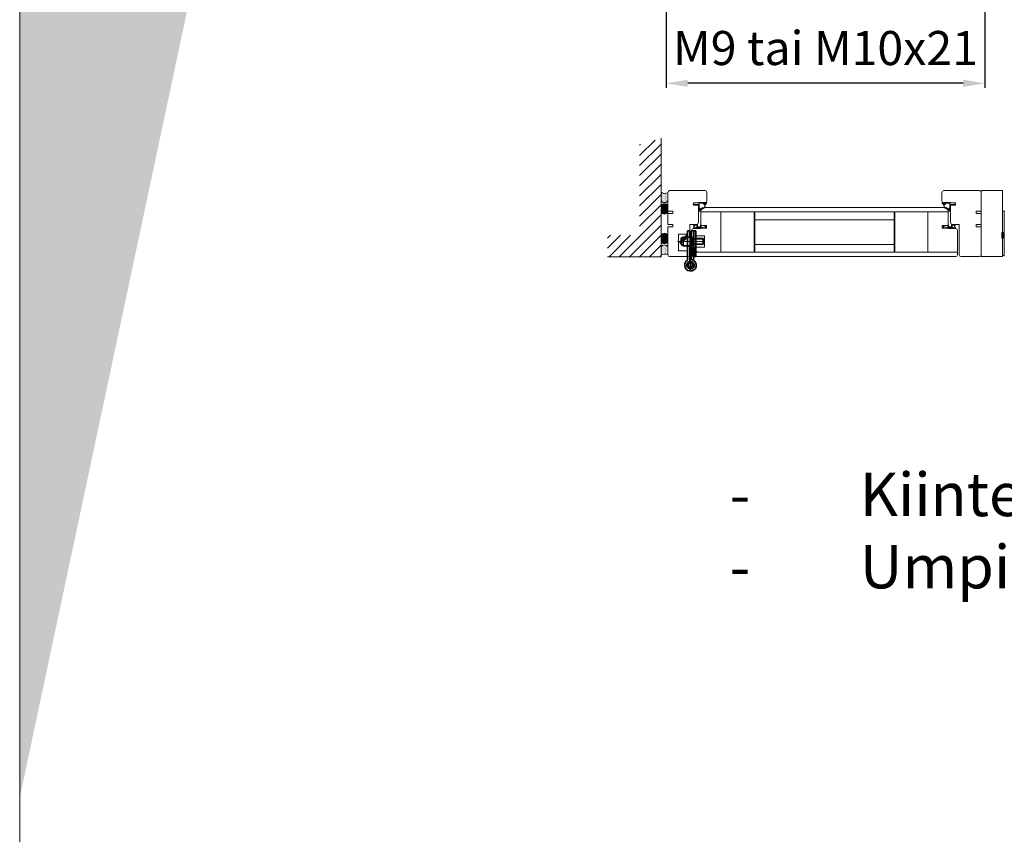
# Model space of a CAD drawing. Extents: x 8050 to 39239, y 3667 to 6330.
# Drawn here: x 9677 to 10074, y 5392 to 5721 of the extents above; entities that cross this region are included whole.
import ezdxf

# ---------------------------------------------------------------- set-up
doc = ezdxf.new("R2010")
doc.units = 0
doc.header["$LTSCALE"] = 2.5
doc.linetypes.add('CENTER', pattern=[2, 1.25, -0.25, 0.25, -0.25])
doc.linetypes.add('HIDDEN2', pattern=[4.762499999999999, 3.175, -1.5875])
doc.layers.get('Defpoints').update_dxf_attribs({"linetype": 'CONTINUOUS'})
for name, color, linetype in [('1', 4, 'CONTINUOUS'), ('111', 7, 'CONTINUOUS'), ('INLOOK-15', 7, 'CONTINUOUS'), ('INLOOK-25', 1, 'CONTINUOUS'), ('M_EQUIP_H_', 4, 'CONTINUOUS'), ('Tihend', 7, 'CONTINUOUS'), ('X-COM-FRAME', 2, 'CONTINUOUS')]:
    doc.layers.add(name, color=color, linetype=linetype)
for name, color, linetype, lineweight in [('E7', 7, 'CONTINUOUS', 70), ('Hatch (ISO)', 7, 'CONTINUOUS', 18), ('Joon05', 7, 'CONTINUOUS', 50), ('P SE0000 INLOOK GLAZY DB 36 PYSTYKARMI', 6, 'CONTINUOUS', 15), ('Peenjoon', 6, 'CONTINUOUS', 15), ('Peitejoon2', 67, 'HIDDEN2', 15), ('Piirjoon', 5, 'CONTINUOUS', 35), ('Piirjoon05', 5, 'CONTINUOUS', 35), ('Raamjoon035', 5, 'CONTINUOUS', 35), ('Tsenter', 3, 'CENTER', 15), ('Viirutus', 3, 'CONTINUOUS', 9)]:
    doc.layers.add(name, color=color, linetype=linetype, lineweight=lineweight)
doc.styles.add('Arial', font='arial.ttf')
doc.styles.add('SIMPLEX', font='simplex')
doc.dimstyles.new('nordic-1-35-0', dxfattribs={"dimscale": 2.5, "dimtxt": 3, "dimasz": 2.5, "dimexe": 0.75, "dimexo": 1, "dimgap": 1.1, "dimtad": 0, "dimdec": 1, "dimdsep": 46, "dimtxsty": 'SIMPLEX', "dimcen": 2.5, "dimclrd": 3, "dimclre": 3, "dimclrt": 3, "dimadec": 0, "dimazin": 0, "dimtfac": 1, "dimtdec": 1, "dimtofl": 0, "dimtmove": 0, "dimatfit": 3, "dimfxl": 1, "dimtvp": 1, "dimtolj": 1, "dimtzin": 0, "dimarcsym": 0})
pattern_1 = [(45, (3656.439733988835, 97.95888609014855), (-0.561266007566822, 0.5612660075668221), [])]
pattern_2 = [(135, (3656.439733988835, 97.95888609014855), (-1.122532015133644, -1.122532015133644), [])]

# ---------------------------------------------------------------- blocks, each defined once
blk = doc.blocks.new('*D64')
at = {"layer": 'Defpoints', "color": 0, "linetype": 'Continuous', "lineweight": 15, "transparency": 16777216}
for p in [(9937.51350897084, 5764.030460444529), (10066.11011518433, 5764.030460444526), (9937.51350897084, 5695.374171467192)]:
    blk.add_point(p, dxfattribs=at)
at = {"layer": 'E7', "color": 3, "linetype": 'Continuous', "lineweight": -2, "transparency": 16777216}
for p, q in [((9937.51350897084, 5761.530460444529), (9937.51350897084, 5693.499171467192)), ((10066.11011518433, 5761.530460444526), (10066.11011518433, 5693.499171467192)), ((10057.36011518433, 5695.374171467192), (9946.26350897084, 5695.374171467192))]:
    blk.add_line(p, q, dxfattribs=at)
at = {"layer": 'E7', "color": 3, "linetype": 'Continuous', "lineweight": 15, "transparency": 16777216}
for points in [[(9946.26350897084, 5696.832504800525), (9946.26350897084, 5693.915838133859), (9937.51350897084, 5695.374171467192)], [(10057.36011518433, 5696.832504800525), (10057.36011518433, 5693.915838133859), (10066.11011518433, 5695.374171467192)]]:
    blk.add_solid(points, dxfattribs=at)
at = {"layer": 'E7', "color": 3, "linetype": 'Continuous', "lineweight": 15, "transparency": 16777216, "insert": (10001.81181207758, 5709.610761697962), "char_height": 15, "attachment_point": 5, "style": 'SIMPLEX'}
blk.add_mtext('\\A1;{\\fCalibri|b0|i0|c0|p34;\\H0.91667x;\\C256;M9 tai M10x21}', dxfattribs=at)
blk = doc.blocks.new('Pandoor')
at = {"layer": 'Viirutus'}
h = blk.add_hatch(dxfattribs=at)
h.set_pattern_fill('LINE', color=256, scale=0.25, angle=45, style=0)
h.set_pattern_definition(pattern_1)
h.paths.add_polyline_path([(3228.870263287808, 1417.991020740454), (3227.970263287808, 1417.991020740454), (3227.970263287808, 1417.361020740454), (3228.870263287808, 1417.361020740454)])
h.paths.add_polyline_path([(3231.870263287808, 1417.991020740454), (3228.870263287808, 1417.991020740454), (3228.870263287808, 1417.361020740454), (3231.870263287808, 1417.361020740454)])
h.paths.add_polyline_path([(3232.370263287808, 1417.991020740454), (3231.870263287808, 1417.991020740454), (3231.870263287808, 1417.361020740454), (3232.370263287808, 1417.361020740454)])
h.paths.add_polyline_path([(3233.170263287809, 1417.991020740454), (3232.370263287808, 1417.991020740454), (3232.370263287808, 1417.361020740454), (3233.170263287809, 1417.361020740454)])
h.paths.add_polyline_path([(3233.170263287809, 1417.991020740453), (3233.170263287809, 1417.361020740454), (3234.170263287808, 1417.361020740454)])
h.paths.add_polyline_path([(3234.170263287808, 1410.621020740454), (3233.170263287809, 1410.621020740454), (3233.170263287809, 1409.991020740454)])
h.paths.add_polyline_path([(3233.170263287809, 1410.621020740454), (3232.370263287808, 1410.621020740454), (3232.370263287808, 1409.991020740454), (3233.170263287809, 1409.991020740454)])
h.paths.add_polyline_path([(3232.370263287808, 1410.621020740454), (3231.870263287808, 1410.621020740454), (3231.870263287808, 1409.991020740454), (3232.370263287808, 1409.991020740454)])
h.paths.add_polyline_path([(3231.870263287808, 1410.621020740454), (3228.870263287808, 1410.621020740454), (3228.870263287808, 1409.991020740454), (3231.870263287808, 1409.991020740454)])
h.paths.add_polyline_path([(3228.870263287808, 1410.621020740454), (3227.970263287808, 1410.621020740454), (3227.970263287808, 1409.991020740454), (3228.870263287808, 1409.991020740454)])
h = blk.add_hatch(dxfattribs=at)
h.set_pattern_fill('LINE', color=256, scale=0.25, angle=45, style=0)
h.set_pattern_definition(pattern_1)
h.paths.add_polyline_path([(3227.970263287808, 1417.361020740454), (3227.970263287808, 1413.991020740454), (3233.170263287808, 1413.991020740454), (3233.170263287809, 1417.361020740454)])
h.paths.add_polyline_path([(3227.970263287808, 1413.991020740454), (3227.970263287808, 1410.621020740454), (3233.170263287809, 1410.621020740454), (3233.170263287809, 1413.991020740454)])
h.paths.add_polyline_path([(3233.170263287809, 1410.621020740455), (3234.170263287809, 1410.621020740454), (3234.170263287809, 1413.991020740454), (3233.170263287809, 1413.991020740454)])
h.paths.add_polyline_path([(3234.17026328781, 1417.361020740454), (3233.170263287809, 1417.361020740454), (3233.170263287808, 1413.991020740454), (3234.170263287809, 1413.991020740454)])
h = blk.add_hatch(dxfattribs=at)
h.set_pattern_fill('LINE', color=256, scale=0.5, angle=135, style=0)
h.set_pattern_definition(pattern_2)
edge = h.paths.add_edge_path()
edge.add_spline(control_points=[(3228.870263287808, 1408.546178363147), (3228.947912520308, 1408.335460375326), (3229.134571097031, 1407.828921953365), (3230.276359454316, 1408.138777750678), (3231.119172670627, 1408.035054563587), (3231.732247504222, 1408.018042982016), (3231.870263287808, 1408.016144077719)], knot_values=[0, 0, 0, 0, 0.597921958472582, 1.437326012992073, 2.888679087890707, 3.306015437372108, 3.306015437372108, 3.306015437372108, 3.306015437372108], degree=3, periodic=0)
edge.add_line((3231.870263287808, 1408.016144077719), (3231.870263287808, 1409.991020740454))
edge.add_line((3231.870263287808, 1409.991020740454), (3228.870263287808, 1409.991020740454))
edge.add_line((3228.870263287808, 1409.991020740454), (3228.870263287809, 1408.546178363148))
edge = h.paths.add_edge_path()
edge.add_spline(control_points=[(3231.870263287808, 1420.12221134427), (3231.610229566117, 1420.12413748308), (3231.068205365778, 1420.139787385158), (3230.041779386434, 1420.194504760835), (3229.320477054797, 1419.936844196026), (3228.870263287808, 1419.776020740454)], knot_values=[0, 0, 0, 0, 0.7831295742463276, 1.635186125730893, 3.050249834625963, 3.050249834625963, 3.050249834625963, 3.050249834625963], degree=3, periodic=0)
edge.add_line((3228.870263287808, 1419.776020740454), (3228.870263287808, 1417.991020740454))
edge.add_line((3228.870263287808, 1417.991020740454), (3231.870263287808, 1417.991020740454))
edge.add_line((3231.870263287808, 1417.991020740454), (3231.870263287809, 1420.12221134427))
h = blk.add_hatch(dxfattribs=at)
h.set_pattern_fill('LINE', color=256, scale=0.5, angle=135, style=0)
h.set_pattern_definition(pattern_2)
edge = h.paths.add_edge_path()
edge.add_spline(control_points=[(3235.370263287808, 1419.162749554021), (3234.83590956887, 1419.604469177492), (3234.060383551765, 1420.245552130835), (3232.94544982457, 1420.145846024421), (3232.509348140006, 1420.129274997698), (3232.370263287808, 1420.125983424763)], knot_values=[3.551030198145742, 3.551030198145742, 3.551030198145742, 3.551030198145742, 5.510063446801221, 6.39424284710544, 6.810677815090413, 6.810677815090413, 6.810677815090413, 6.810677815090413], degree=3, periodic=0)
edge.add_line((3232.370263287808, 1420.125983424763), (3232.370263287808, 1418.991020740453))
edge.add_line((3232.370263287808, 1418.991020740453), (3234.170263287809, 1418.991020740454))
edge.add_line((3234.170263287809, 1418.991020740454), (3234.170263287809, 1413.991020740454))
edge.add_line((3234.170263287809, 1413.991020740454), (3235.370263287809, 1413.991020740454))
edge.add_line((3235.370263287809, 1413.991020740454), (3235.370263287808, 1419.162749554021))
edge = h.paths.add_edge_path()
edge.add_line((3235.370263287809, 1413.991020740454), (3234.170263287809, 1413.991020740454))
edge.add_line((3234.170263287809, 1413.991020740454), (3234.170263287808, 1408.991020740453))
edge.add_line((3234.170263287808, 1408.991020740453), (3232.370263287808, 1408.991020740453))
edge.add_line((3232.370263287808, 1408.991020740453), (3232.370263287808, 1408.016090400344))
edge.add_spline(control_points=[(3232.370263287808, 1408.016090400344), (3232.626203835005, 1408.018789714459), (3233.636893680082, 1408.04139585502), (3234.630219775174, 1408.033927098397), (3235.370263287808, 1408.02836275763)], knot_values=[3.806046428018866, 3.806046428018866, 3.806046428018866, 3.806046428018866, 4.569192720414961, 6.798960979236384, 6.798960979236384, 6.798960979236384, 6.798960979236384], degree=3, periodic=0)
edge.add_line((3235.370263287809, 1408.02836275763), (3235.370263287809, 1413.991020740454))
at = {"layer": 'Peenjoon'}
for p, q in [((3231.370263287808, 1431.561020740454), (3246.012306120911, 1431.561020740454)), ((3235.370263287808, 1432.191020740454), (3232.370263287808, 1432.191020740454)), ((3227.970263287808, 1417.361020740454), (3234.170263287809, 1417.361020740454)), ((3231.370263287808, 1424.821020740454), (3246.012306120911, 1424.821020740454)), ((3235.370263287808, 1424.191020740454), (3232.370263287808, 1424.191020740454)), ((3227.970263287808, 1410.621020740454), (3234.170263287808, 1410.621020740454))]:
    blk.add_line(p, q, dxfattribs=at)
for points in [[(3228.870263287808, 1419.776020740454), (3230.237109870075, 1420.142266178349), (3231.089166421559, 1420.142266178349), (3232.78951132731, 1420.142266178349), (3233.673690727614, 1420.142266178349), (3235.370263287808, 1419.162749554021)], [(3228.870263287808, 1408.546178363147), (3229.169224267045, 1408.02836275763), (3230.008628321564, 1408.02836275763), (3231.459981396463, 1408.02836275763), (3233.140495028987, 1408.02836275763), (3235.370263287808, 1408.02836275763)]]:
    blk.add_spline(points, degree=3, dxfattribs=at)
at = {"layer": 'Peitejoon2'}
for p, q in [((3223.870263287808, 1438.191020740454), (3212.570263287808, 1427.165204716898)), ((3212.570263287808, 1427.165204716898), (3214.665373646239, 1425.017994297308)), ((3223.870263287808, 1433.999535864129), (3214.665373646239, 1425.017994297308)), ((3217.096813656352, 1429.48618011811), (3216.049258477137, 1430.559785327905)), ((3216.712895222507, 1427.015834669361), (3217.096813656352, 1429.48618011811)), ((3217.096813656352, 1429.48618011811), (3222.754094483474, 1435.143460945232)), ((3222.754094483475, 1435.143460945232), (3221.775152929378, 1436.146746283719)), ((3222.754094483474, 1435.143460945232), (3223.870263287808, 1435.143460945232)), ((3223.870263287808, 1436.863346820844), (3223.206626542438, 1437.543486522673))]:
    blk.add_line(p, q, dxfattribs=at)
at = {"layer": 'Piirjoon05'}
for p, q in [((3223.870263287808, 1433.999535864129), (3223.870263287808, 1443.191020740454)), ((3226.870263287808, 1443.191020740454), (3223.870263287808, 1443.191020740454)), ((3226.870263287808, 1434.191020740454), (3226.870263287808, 1443.191020740454)), ((3228.870263287808, 1443.191020740454), (3235.370263287808, 1443.191020740454)), ((3228.870263287808, 1422.191020740454), (3228.870263287809, 1443.191020740454)), ((3231.870263287808, 1424.191020740454), (3231.870263287808, 1443.191020740454)), ((3232.370263287808, 1424.821020740454), (3232.370263287808, 1443.191020740454)), ((3235.370263287808, 1424.191020740454), (3235.370263287808, 1443.191020740454)), ((3214.870263287808, 1432.691020740454), (3217.870263287808, 1434.191020740454)), ((3214.870263287808, 1423.691020740454), (3214.870263287808, 1432.691020740454)), ((3217.870263287808, 1422.191020740454), (3217.870263287808, 1434.191020740454)), ((3217.870263287808, 1434.191020740454), (3230.215562749429, 1434.191020740454)), ((3223.870263287808, 1402.419731404681), (3223.870263287808, 1433.999535864129)), ((3231.370263287808, 1432.191020740454), (3230.215562749429, 1434.191020740454)), ((3230.215562749429, 1434.191020740454), (3230.215562749429, 1422.191020740454)), ((3231.370263287808, 1424.191020740454), (3231.370263287808, 1432.191020740454)), ((3232.370263287808, 1432.191020740454), (3231.370263287808, 1432.191020740454)), ((3235.370263287808, 1431.561020740454), (3232.370263287808, 1431.561020740454)), ((3235.370263287808, 1432.191020740454), (3245.648575451321, 1432.191020740454)), ((3246.370263287808, 1430.941020740454), (3245.648575451321, 1432.191020740454)), ((3245.648575451321, 1432.191020740454), (3245.648575451321, 1424.191020740454)), ((3246.370263287808, 1425.441020740453), (3246.370263287808, 1430.941020740454)), ((3214.870263287808, 1423.691020740454), (3217.870263287808, 1422.191020740454)), ((3217.870263287808, 1422.191020740454), (3230.215562749429, 1422.191020740454)), ((3226.870263287808, 1400.8990971863), (3226.870263287808, 1422.191020740453)), ((3227.970263287808, 1417.991020740454), (3227.970263287808, 1409.991020740454)), ((3227.970263287808, 1417.991020740454), (3233.170263287809, 1417.991020740454)), ((3228.870263287808, 1417.361020740454), (3228.870263287808, 1422.191020740454)), ((3231.370263287808, 1424.191020740454), (3230.215562749429, 1422.191020740454)), ((3232.370263287808, 1424.191020740454), (3231.370263287808, 1424.191020740454)), ((3231.870263287808, 1417.361020740454), (3231.870263287808, 1424.191020740453)), ((3232.370263287808, 1418.991020740453), (3232.370263287808, 1424.821020740454)), ((3235.370263287808, 1424.821020740454), (3232.370263287808, 1424.821020740454)), ((3232.370263287808, 1418.991020740454), (3234.170263287809, 1418.991020740454)), ((3232.370263287808, 1417.361020740454), (3232.370263287808, 1418.991020740453)), ((3233.170263287809, 1417.991020740454), (3234.170263287809, 1417.361020740454)), ((3233.170263287809, 1417.991020740454), (3233.170263287809, 1409.991020740454)), ((3234.170263287809, 1418.991020740454), (3234.170263287809, 1408.991020740453)), ((3235.370263287808, 1406.991020740454), (3235.370263287808, 1424.821020740454)), ((3235.370263287808, 1424.191020740454), (3245.648575451321, 1424.191020740454)), ((3246.370263287808, 1425.441020740454), (3245.648575451321, 1424.191020740454)), ((3227.970263287808, 1409.991020740454), (3233.170263287808, 1409.991020740454)), ((3228.870263287808, 1403.129055326097), (3228.870263287808, 1410.621020740454)), ((3231.870263287808, 1402.419731404681), (3231.870263287808, 1410.621020740454)), ((3235.370263287808, 1406.991020740454), (3231.870263287808, 1406.991020740454)), ((3232.370263287808, 1408.991020740454), (3232.370263287808, 1410.621020740454)), ((3232.370263287808, 1406.991020740454), (3232.370263287808, 1408.991020740454)), ((3234.170263287809, 1408.991020740453), (3232.370263287808, 1408.991020740453)), ((3233.170263287809, 1409.991020740454), (3234.170263287808, 1410.621020740454))]:
    blk.add_line(p, q, dxfattribs=at)
blk.add_lwpolyline([(3226.138212480239, 1398.091020740454), (3224.406161672671, 1395.091020740454), (3226.138212480239, 1392.091020740454), (3229.602314095378, 1392.091020740454), (3231.334364902946, 1395.091020740454), (3229.602314095378, 1398.091020740454)], close=True, dxfattribs=at)
for centre, radius, start, end in [((3227.870263287808, 1395.091020740454), 8.1, 121.5508995539868, 90), ((3227.870263287808, 1395.091020740454), 5.15, 107.7791681847914, 90), ((3223.370263287808, 1402.419731404681), 0.5, 301.5508995539869, 0), ((3225.870263287808, 1400.8990971863), 1, 282.6961245773018, 0), ((3228.454876363606, 1401.716020740454), 1.586630848179025, 111.6207921937476, 248.3792078062525), ((3227.870263287808, 1395.091020740454), 6, 98.11075692033606, 99.59406822685207), ((3232.370263287808, 1402.419731404681), 0.5, 180, 238.4491004460423)]:
    blk.add_arc(centre, radius, start, end, dxfattribs=at)
at = {"layer": 'Tsenter'}
for p, q in [((3227.870263287808, 1443.191020740454), (3227.870263287808, 1386.265502023279)), ((3209.89514078586, 1428.191020740454), (3247.881560342425, 1428.191020740454)), ((3237.322450331994, 1413.991020740454), (3226.870263287808, 1413.991020740454)), ((3226.520263287809, 1395.091020740454), (3229.220263287808, 1395.091020740454)), ((3227.870263287808, 1393.741020740454), (3227.870263287808, 1396.441020740454))]:
    blk.add_line(p, q, dxfattribs=at)

msp = doc.modelspace()

# ---------------------------------------------------------------- hatches: boundary and pattern name
at = {"layer": 'Hatch (ISO)', "lineweight": 15, "true_color": 0x9fd03f}
msp.add_hatch(color=73, dxfattribs=at).paths.add_polyline_path([(9872.899661681196, 6329.892780792034), (9792.96887969306, 6329.892780792034), (9676.705901315832, 5782.933876496165), (9676.705902182079, 5406.873572246943)])
at = {"layer": 'INLOOK-25', "lineweight": 15, "ltscale": 0.5}
h = msp.add_hatch(dxfattribs=at)
h.set_pattern_fill('VINO45', color=256, scale=0.02889924202008233)
h.set_pattern_definition([(45, (-7069.800728529668, 3971.250589539732), (-2.043485000355143, 2.043485000355143), [])])
h.paths.add_polyline_path([(9935.5143052307, 5673.228632996637), (9926.844532624673, 5670.599068925859), (9926.844532624677, 5634.021059257334), (9913.871437653801, 5634.021059257334), (9913.8714376538, 5625.351286651309), (9935.514305230701, 5625.351286651309)])
at = {"layer": 'M_EQUIP_H_', "linetype": 'Continuous', "lineweight": 15}
h = msp.add_hatch(dxfattribs=at)
h.set_pattern_fill('DOTS', color=3, scale=0.2040301953120299, angle=90, style=0)
h.set_pattern_definition([(270, (10180.01380109301, 6145.381801520071), (-0.3238979350578474, -0.1619489675289237), [0, -0.3238979350578474])])
h.paths.add_polyline_path([(9935.51350897084, 5651.394461039317), (9935.51350897084, 5647.993957784117, 0.5535336114932988), (9938.229837857301, 5647.981604744378), (9938.229837857301, 5651.265821187985, -0.2831713012023709)])
h = msp.add_hatch(dxfattribs=at)
h.set_pattern_fill('DOTS', color=3, scale=0.02889924202008233, angle=90, style=0)
h.set_pattern_definition([(90, (9028.272054661737, 5418.863905408769), (-0.04587754670688069, 0.02293877335344035), [0, -0.04587754670688069])])
edge = h.paths.add_edge_path()
edge.add_arc((9936.875543131677, 5645.124029350693), 1.602724391700552, 392.32855782833184, 508.1925662266083, ccw=False)
edge.add_line((9938.229837857301, 5645.981124019848), (9938.229837857301, 5643.322511914858))
edge.add_arc((9936.875543131677, 5644.179606584014), 1.602724391700886, 211.8074337734062, 327.6714421716493, ccw=False)
edge.add_line((9935.51350897084, 5643.334864954596), (9935.51350897084, 5645.968770980108))
h = msp.add_hatch(dxfattribs=at)
h.set_pattern_fill('DOTS', color=3, scale=0.02889924202008233, angle=90, style=0)
h.set_pattern_definition([(90, (9028.272054661737, 5414.864821426014), (-0.04587754670688069, 0.02293877335344035), [0, -0.04587754670688069])])
edge = h.paths.add_edge_path()
edge.add_arc((9936.875543131677, 5632.265272467806), 1.602724391700552, 211.8074337733917, 327.6714421716682)
edge.add_line((9938.229837857301, 5631.408177798651), (9938.229837857301, 5634.066789903642))
edge.add_arc((9936.875543131677, 5633.209695234485), 1.602724391700886, 392.3285578283507, 508.1925662265938)
edge.add_line((9935.51350897084, 5634.054436863902), (9935.51350897084, 5631.42053083839))
h = msp.add_hatch(dxfattribs=at)
h.set_pattern_fill('DOTS', color=3, scale=0.2040301953120299, angle=90, style=0)
h.set_pattern_definition([(90, (10180.01380109301, 5131.790074933068), (-0.3238979350578474, 0.1619489675289237), [0, -0.3238979350578474])])
h.paths.add_polyline_path([(9935.51350897084, 5625.949320880381), (9935.51350897084, 5629.349824135582, -0.5535336114932988), (9938.2298378573, 5629.36217717532), (9938.2298378573, 5626.077960731713, 0.2831713012023709)])
at = {"layer": 'Tihend', "lineweight": 15}
msp.add_hatch(color=256, dxfattribs=at).paths.add_polyline_path([(10072.96328363455, 5635.165304691614), (10073.25481039791, 5635.165304691614), (10073.54633716127, 5635.165304691614), (10073.54633716127, 5632.837428971209), (10072.96328363455, 5632.842622067589)])

# ---------------------------------------------------------------- linework, layer by layer
at = {"layer": '1', "lineweight": 15}
msp.add_lwpolyline([(10074.0293309538, 5625.729533857695, -0.4142135623730919), (10073.88579783078, 5625.873066980724), (10073.88579783078, 5643.786000734666, -0.414213562373095), (10074.0293309538, 5643.929533857695)], format="xyb", dxfattribs=at)
at = {"layer": '111', "lineweight": 15}
for p, q in [((9952.389955306726, 5638.012661881112), (9952.679574602353, 5638.012661881112)), ((10050.44118455694, 5638.012661881112), (10050.15156526132, 5638.012661881112))]:
    msp.add_line(p, q, dxfattribs=at)
at = {"layer": 'E7', "linetype": 'Continuous', "lineweight": 15}
for points in [[(10064.65518533866, 5625.43444556736), (10073.31166533866, 5625.43444556736), (10073.31166533866, 5652.062925567359), (10064.65518533866, 5652.062925567359)], [(10073.88579783077, 5625.873066980725), (10073.88579783078, 5643.786000734666), (10073.31166533866, 5643.786000734666), (10073.31166533866, 5625.873066980725)]]:
    msp.add_lwpolyline(points, close=True, dxfattribs=at)
at = {"layer": 'E7', "lineweight": 15}
for centre, radius, start, end in [((9936.97613733532, 5653.535976738825), 2.593332069716495, 235.6674139320873, 298.9098128166757), ((9936.875543131677, 5648.838699413534), 1.602724391700761, 211.8074337734151, 327.6714421716734), ((9936.875543131677, 5645.124029350692), 1.602724391700761, 32.32855782832654, 148.1925662265849), ((9936.875543131677, 5644.179606584014), 1.602724391700761, 211.8074337734151, 327.6714421716734), ((9936.875543131677, 5633.209695234485), 1.602724391700761, 32.32855782832654, 148.1925662265849), ((9936.875543131677, 5632.265272467806), 1.602724391700761, 211.8074337734151, 327.6714421716734), ((9936.875543131675, 5628.505082506163), 1.602724391700761, 32.32855782832654, 148.1925662265849), ((9936.97613733532, 5623.807805180873), 2.593332069716495, 61.09018718324334, 124.3325860679127)]:
    msp.add_arc(centre, radius, start, end, dxfattribs=at)
at = {"layer": 'Joon05', "lineweight": 15}
for p, q in [((9948.556886643542, 5636.946988807518), (9948.769231289898, 5637.623251386107)), ((9948.62253646849, 5638.396062264119), (9948.76480570598, 5638.423067785106)), ((9948.769231289898, 5637.623251386107), (9948.62253646849, 5638.396062264119)), ((9948.727534541296, 5637.007076356038), (9948.918278873072, 5637.614547539657)), ((9948.76480570598, 5638.423067785106), (9950.006541026713, 5638.423067785106)), ((9948.918278873072, 5637.614547539657), (9948.792293447197, 5638.278258137294)), ((9948.792293447197, 5638.278258137294), (9950.006541026713, 5638.278258137294)), ((9948.94507782438, 5638.133448489481), (9948.94507782438, 5638.278258137294)), ((9948.94507782438, 5638.133448489481), (9950.006541026713, 5638.133448489481)), ((9949.495466441454, 5637.298301795383), (9949.392012690898, 5636.912207142066)), ((9950.035031688454, 5637.442877867581), (9949.495466441454, 5637.298301795383)), ((9950.054096240263, 5637.298068219769), (9949.613703023779, 5637.180065213059)), ((9950.006541026713, 5638.423067785106), (9950.006541026713, 5638.278258137294)), ((9950.006541026713, 5638.278258137294), (9950.179841336267, 5638.278258137294)), ((9950.006541026713, 5638.133448489481), (9950.035031688454, 5638.133448489481)), ((9950.035031688454, 5637.442877867581), (9950.035031688454, 5638.133448489481)), ((9950.179841336267, 5637.298068219769), (9950.054096240263, 5637.298068219769)), ((9950.179841336267, 5638.278258137294), (9950.179841336267, 5637.442877867581)), ((9950.179841336267, 5637.442877867581), (9950.575436833402, 5637.442877867581)), ((9950.179841336267, 5637.298068219769), (9950.738728137123, 5637.298068219769)), ((9950.575436833402, 5637.442877867581), (9950.720246481214, 5637.442877867581)), ((9950.720246481214, 5637.442877867581), (9950.757792688933, 5637.442877867581)), ((9950.720246481214, 5637.442877867581), (9951.409540404804, 5637.442877867581)), ((9950.720246481214, 5637.298068219769), (9951.54467563284, 5637.298068219769)), ((9951.409540404804, 5638.229071192178), (9951.409540404804, 5637.442877867581)), ((9951.409540404804, 5638.229071192178), (9951.554350052618, 5638.229071192178)), ((9951.54467563284, 5637.298068219769), (9952.106625042594, 5636.998874859091)), ((9951.554350052618, 5638.229071192178), (9951.554350052618, 5637.442877867581)), ((9951.554350052618, 5637.442877867581), (9951.580823353297, 5637.442877867581)), ((9951.580823353297, 5637.442877867581), (9952.414677282653, 5636.998916978742)), ((9952.607169778446, 5637.887253047393), (9952.389955306726, 5638.012661881112)), ((9953.259954275964, 5637.510367742028), (9952.607169778446, 5637.887253047393)), ((9953.36596229559, 5637.616375761654), (9952.679574602353, 5638.012661881112)), ((9953.555209193413, 5636.99897122382), (9953.259954275964, 5637.510367742028)), ((9953.72240777297, 5636.998994084703), (9953.36596229559, 5637.616375761654)), ((10049.1087320907, 5636.998994084703), (10049.46517756808, 5637.616375761654)), ((10049.27593067026, 5636.99897122382), (10049.57118558771, 5637.510367742028)), ((10049.46517756808, 5637.616375761654), (10050.15156526132, 5638.012661881112)), ((10049.57118558771, 5637.510367742028), (10050.22397008522, 5637.887253047393)), ((10050.22397008522, 5637.887253047393), (10050.44118455694, 5638.012661881112)), ((10051.25031651037, 5637.442877867583), (10050.41646258102, 5636.998916978742)), ((10051.28646423083, 5637.298068219769), (10050.72451482107, 5636.998874859093)), ((10051.27678981105, 5637.442877867583), (10051.25031651037, 5637.442877867583)), ((10051.42159945887, 5638.22907119218), (10051.27678981105, 5638.22907119218)), ((10051.27678981105, 5638.22907119218), (10051.27678981105, 5637.442877867583)), ((10052.11089338246, 5637.298068219769), (10051.28646423083, 5637.298068219769)), ((10051.42159945887, 5638.22907119218), (10051.42159945887, 5637.442877867583)), ((10052.11089338246, 5637.442877867583), (10051.42159945887, 5637.442877867583)), ((10052.11089338246, 5637.442877867583), (10052.07334717474, 5637.442877867583)), ((10052.6512985274, 5637.298068219769), (10052.09241172655, 5637.298068219769)), ((10052.25570303027, 5637.442877867583), (10052.11089338246, 5637.442877867583)), ((10052.6512985274, 5637.442877867583), (10052.25570303027, 5637.442877867583)), ((10052.82459883696, 5638.278258137294), (10052.6512985274, 5638.278258137294)), ((10052.6512985274, 5638.278258137294), (10052.6512985274, 5637.442877867583)), ((10052.6512985274, 5637.298068219769), (10052.77704362341, 5637.298068219769)), ((10052.77704362341, 5637.298068219769), (10053.21743683989, 5637.180065213061)), ((10052.79610817521, 5637.442877867583), (10052.79610817521, 5638.133448489481)), ((10052.82459883696, 5638.133448489481), (10052.79610817521, 5638.133448489481)), ((10052.79610817521, 5637.442877867583), (10053.33567342222, 5637.298301795385)), ((10054.06633415769, 5638.423067785108), (10052.82459883696, 5638.423067785108)), ((10052.82459883696, 5638.423067785108), (10052.82459883696, 5638.278258137294)), ((10054.03884641647, 5638.278258137294), (10052.82459883696, 5638.278258137294)), ((10053.88606203929, 5638.133448489481), (10052.82459883696, 5638.133448489481)), ((10053.33567342222, 5637.298301795385), (10053.43912717277, 5636.912207142066)), ((10053.88606203929, 5638.133448489481), (10053.88606203929, 5638.278258137294)), ((10053.9128609906, 5637.614547539657), (10054.03884641647, 5638.278258137294)), ((10054.10360532237, 5637.00707635604), (10053.9128609906, 5637.614547539657)), ((10054.06190857377, 5637.623251386107), (10054.20860339518, 5638.396062264121)), ((10054.27425322013, 5636.946988807518), (10054.06190857377, 5637.623251386107)), ((10054.20860339518, 5638.396062264121), (10054.06633415769, 5638.423067785108)), ((9948.535145582911, 5636.855994777117), (9949.392749893741, 5636.896659986496)), ((9948.556886643542, 5636.946988807518), (9948.542004347084, 5636.899592556421)), ((9948.542004347084, 5636.899592556421), (9948.542004347084, 5636.709375050796)), ((9948.542004347084, 5636.711347649756), (9951.554350052618, 5636.854184698608)), ((9948.727534541296, 5637.007076356038), (9948.691940062216, 5636.866300258393)), ((9948.695045529166, 5636.903607285847), (9948.695045529166, 5636.903607285847)), ((9949.392012690898, 5636.912207142066), (9949.392749893741, 5636.896659986496)), ((9949.613703023779, 5637.180065213059), (9949.544611933776, 5636.922213754815)), ((9949.544611933776, 5636.922213754815), (9949.545480224622, 5636.90390203368)), ((9949.545480224622, 5636.90390203368), (9951.547491288446, 5636.998831825969)), ((9951.546784514152, 5636.998798312699), (9951.855461124202, 5636.998840517719)), ((9951.554350052618, 5636.854184698608), (9953.037200846222, 5636.854184698608)), ((9951.855461124202, 5636.998840517719), (9952.106625042594, 5636.998874859091)), ((9952.414677282653, 5636.998916978742), (9953.158474711752, 5636.998916978742)), ((9953.037200846222, 5636.854184698608), (9953.722132457073, 5636.854184698608)), ((9953.158474711752, 5636.998916978742), (9953.555209193413, 5636.99897122382)), ((9953.722132457073, 5636.903607285847), (9953.72240777297, 5636.998994084703)), ((9953.722132457073, 5636.903607285847), (9953.722132457073, 5636.854184698608)), ((10049.1090074066, 5636.903607285847), (10049.1087320907, 5636.998994084703)), ((10049.1090074066, 5636.903607285847), (10049.1090074066, 5636.854184698608)), ((10049.79393901745, 5636.854184698608), (10049.1090074066, 5636.854184698608)), ((10049.67266515192, 5636.998916978742), (10049.27593067026, 5636.99897122382)), ((10050.41646258102, 5636.998916978742), (10049.67266515192, 5636.998916978742)), ((10051.27678981105, 5636.854184698608), (10049.79393901745, 5636.854184698608)), ((10050.97567873947, 5636.998840517719), (10050.72451482107, 5636.998874859093)), ((10051.28435534952, 5636.998798312701), (10050.97567873947, 5636.998840517719)), ((10054.28913551658, 5636.711347649756), (10051.27678981105, 5636.854184698608)), ((10053.28565963905, 5636.903902033682), (10051.28364857523, 5636.998831825969)), ((10053.21743683989, 5637.180065213061), (10053.28652792989, 5636.922213754815)), ((10053.28652792989, 5636.922213754815), (10053.28565963905, 5636.903902033682)), ((10053.43912717277, 5636.912207142066), (10053.43838996993, 5636.896659986498)), ((10054.29599428076, 5636.855994777117), (10053.43838996993, 5636.896659986498)), ((10054.10360532237, 5637.00707635604), (10054.13919980146, 5636.866300258393)), ((10054.1360943345, 5636.903607285847), (10054.1360943345, 5636.903607285847)), ((10054.27425322013, 5636.946988807518), (10054.28913551658, 5636.899592556421)), ((10054.28913551658, 5636.899592556421), (10054.28913551658, 5636.709375050796))]:
    msp.add_line(p, q, dxfattribs=at)
at = {"layer": 'P SE0000 INLOOK GLAZY DB 36 PYSTYKARMI', "linetype": 'Continuous', "lineweight": 15}
msp.add_lwpolyline([(9676.705901315832, 4862.272475712869), (11776.70590131583, 4862.272475712869), (11776.70590131583, 6329.892736614471), (9676.705901315832, 6329.892736614471)], close=True, dxfattribs=at)
at = {"layer": 'Piirjoon', "lineweight": 15}
for p, q in [((9938.2298378573, 5641.729071321358), (9938.2298378573, 5651.265821187985)), ((9938.23201622554, 5651.321882888513), (9938.23201622554, 5648.570499580066)), ((9938.23201622554, 5651.321882888513), (9938.23201622554, 5643.791781202239)), ((9938.956064464604, 5652.045931127577), (9953.291591101435, 5652.045931127577)), ((9954.015639340498, 5647.962299059252), (9954.015639340498, 5651.321882888513)), ((10048.81550052317, 5647.962299059252), (10048.81550052317, 5651.321882888513)), ((10063.87507539907, 5652.045931127577), (10049.53954876224, 5652.045931127577)), ((10064.59912363813, 5651.321882888513), (10064.59912363813, 5648.570499580066)), ((10064.59912363813, 5651.321882888513), (10064.59912363813, 5643.791781202239)), ((10064.64578616288, 5651.265821187985), (10064.64578616288, 5641.729071321358)), ((9950.540207792988, 5647.093441172376), (9948.512872723606, 5647.093441172376)), ((9948.512872723606, 5646.224583285497), (9948.512872723606, 5647.093441172376)), ((9948.512872723606, 5646.224583285497), (9950.540207792988, 5646.224583285497)), ((9950.540207792988, 5647.238250820188), (9953.291591101433, 5647.238250820188)), ((9950.540207792988, 5647.093441172376), (9950.540207792988, 5647.238250820188)), ((9950.540207792988, 5641.619636485046), (9950.540207792988, 5646.224583285497)), ((9950.540207792988, 5640.750778598167), (9950.540207792988, 5646.224583285497)), ((10052.29093207068, 5647.238250820188), (10049.53954876224, 5647.238250820188)), ((10052.29093207068, 5647.093441172376), (10052.29093207068, 5647.238250820188)), ((10052.29093207068, 5647.093441172376), (10054.31826714006, 5647.093441172376)), ((10054.31826714006, 5646.224583285497), (10052.29093207068, 5646.224583285497)), ((10052.29093207068, 5641.619636485046), (10052.29093207068, 5646.224583285497)), ((10052.29093207068, 5641.619636485046), (10052.29093207068, 5646.224583285497)), ((10054.31826714006, 5646.224583285497), (10054.31826714006, 5647.093441172376)), ((9938.23201622554, 5642.778113667548), (9938.23201622554, 5638.43382423316)), ((10052.29093207068, 5639.157872472226), (10052.29093207068, 5641.619636485046)), ((10064.59912363813, 5642.778113667549), (10064.59912363813, 5638.43382423316)), ((10064.64578616288, 5641.729071321358), (10064.64578616288, 5633.78368276056)), ((9947.064776245477, 5638.43382423316), (9949.816159553924, 5638.43382423316)), ((9947.064776245477, 5638.43382423316), (9947.064776245477, 5626.12500416906)), ((9947.064776245477, 5638.43382423316), (9949.816159553922, 5638.43382423316)), ((9947.064776245477, 5638.43382423316), (9947.064776245477, 5626.12500416906)), ((9950.540207792988, 5639.157872472226), (9950.540207792988, 5640.750778598167)), ((9950.540207792988, 5639.157872472226), (9950.540207792988, 5640.750778598167)), ((10052.29093207068, 5639.157872472226), (10052.29093207068, 5640.750778598167)), ((10055.76636361819, 5638.43382423316), (10053.01498030975, 5638.43382423316)), ((10055.76636361819, 5638.43382423316), (10053.01498030975, 5638.43382423316)), ((10055.76636361819, 5638.43382423316), (10055.76636361819, 5626.12500416906)), ((10055.76636361819, 5638.43382423316), (10055.76636361819, 5626.12500416906)), ((9938.2298378573, 5626.123480630514), (9938.2298378573, 5635.66023049714)), ((9938.23201622554, 5635.5376312769), (9938.23201622554, 5631.482961138139)), ((10064.59912363813, 5635.537631276902), (10064.59912363813, 5631.482961138139)), ((10064.64578616288, 5635.660230497141), (10064.64578616288, 5626.123480630513)), ((9938.23201622554, 5626.12500416906), (9938.23201622554, 5631.482961138139)), ((10064.59912363813, 5626.12500416906), (10064.59912363813, 5631.482961138139)), ((10064.64578616288, 5633.001404463004), (10064.64578616288, 5629.872291272783)), ((9938.956064464604, 5625.400955929996), (9946.340728006411, 5625.400955929996)), ((10063.87507539907, 5625.400955929996), (10056.49041185726, 5625.400955929996))]:
    msp.add_line(p, q, dxfattribs=at)
for centre, radius, start, end in [((9938.956064464604, 5651.321882888513), 0.7240482390647344, 90, 180), ((9953.291591101435, 5651.321882888513), 0.7240482390647346, 0, 90), ((10049.53954876224, 5651.321882888513), 0.7240482390647346, 90, 180), ((10063.87507539907, 5651.321882888513), 0.7240482390647344, 0, 90), ((9953.291591101433, 5647.962299059252), 0.7240482390647344, 270, 0), ((10049.53954876224, 5647.962299059252), 0.7240482390647344, 180, 270), ((9949.816159553924, 5639.157872472226), 0.7240482390647344, 270, 0), ((10053.01498030975, 5639.157872472226), 0.7240482390647344, 180, 270), ((9938.956064464604, 5626.12500416906), 0.7240482390647344, 180, 270), ((9946.340728006411, 5626.12500416906), 0.7240482390647347, 270, 0), ((9946.340728006411, 5626.12500416906), 0.7240482390647346, 270, 0), ((10056.49041185726, 5626.12500416906), 0.7240482390647347, 180, 270), ((10056.49041185726, 5626.12500416906), 0.7240482390647346, 180, 270), ((10063.87507539907, 5626.12500416906), 0.7240482390647344, 270, 0)]:
    msp.add_arc(centre, radius, start, end, dxfattribs=at)
at = {"layer": 'Piirjoon05', "lineweight": 15}
for p, q in [((9938.2298378573, 5641.729071321358), (9938.2298378573, 5651.265821187985)), ((10064.64578616288, 5644.176808713796), (10064.64578616288, 5651.988302238487)), ((10064.64578616288, 5651.265821187984), (10064.64578616288, 5641.729071321358)), ((9940.259351294922, 5643.791781202239), (9938.23201622554, 5643.791781202239)), ((9940.259351294922, 5642.778113667548), (9938.23201622554, 5642.778113667548)), ((9940.25935129492, 5643.791781202239), (9940.259351294922, 5642.778113667548)), ((9951.554350052618, 5644.486867511745), (9951.554350052618, 5637.999395289726)), ((9951.554350052618, 5643.47319997705), (10051.27678981105, 5643.47319997705)), ((9953.024094880482, 5645.210915750806), (10050.55274157199, 5645.210915750808)), ((9959.663215605202, 5627.138671703753), (9959.663215605202, 5643.47319997705)), ((9972.985703203994, 5643.47319997705), (9972.985703203994, 5627.138671703753)), ((9973.27532249962, 5643.47319997705), (9973.27532249962, 5627.138671703753)), ((10029.55581736405, 5643.47319997705), (10029.55581736405, 5627.138671703755)), ((10029.84543665968, 5643.47319997705), (10029.84543665968, 5627.138671703753)), ((10043.16792425847, 5627.138671703755), (10043.16792425847, 5643.473199977052)), ((10051.27678981105, 5644.486867511745), (10051.27678981105, 5637.999395289726)), ((10062.57178856875, 5643.791781202239), (10062.57178856875, 5642.778113667549)), ((10062.57178856875, 5643.791781202239), (10064.59912363813, 5643.791781202239)), ((10062.57178856875, 5642.778113667549), (10064.59912363813, 5642.778113667549)), ((9940.259351294922, 5638.43382423316), (9938.23201622554, 5638.43382423316)), ((9940.259351294922, 5637.42015669847), (9938.23201622554, 5637.42015669847)), ((9938.23201622554, 5637.42015669847), (9938.23201622554, 5631.482961138139)), ((9940.25935129492, 5638.43382423316), (9940.259351294922, 5637.42015669847)), ((9951.554350052618, 5637.999395289726), (9953.037200846224, 5637.999395289726)), ((9953.037200846224, 5637.999395289726), (9953.871304417626, 5637.999395289726)), ((9953.871304417626, 5637.999395289726), (9953.871304417626, 5636.840918107222)), ((9973.27532249962, 5640.287387725166), (10029.55581736405, 5640.287387725166)), ((10048.95983544605, 5637.999395289726), (10048.95983544605, 5636.840918107222)), ((10049.79393901745, 5637.999395289726), (10048.95983544605, 5637.999395289726)), ((10051.27678981105, 5637.999395289726), (10049.79393901745, 5637.999395289726)), ((10062.57178856875, 5638.43382423316), (10064.59912363813, 5638.43382423316)), ((10062.57178856875, 5638.43382423316), (10062.57178856875, 5637.42015669847)), ((10062.57178856875, 5637.42015669847), (10064.59912363813, 5637.42015669847)), ((10064.59912363813, 5637.42015669847), (10064.59912363813, 5631.482961138139)), ((9938.2298378573, 5626.123480630514), (9938.2298378573, 5635.66023049714)), ((9946.195918358599, 5634.437077953522), (9942.57630565993, 5634.437077953522)), ((9942.57630565993, 5634.437077953522), (9942.57630565993, 5627.775834154127)), ((9946.920595094316, 5633.278600771018), (9946.920595094316, 5635.885174431653)), ((9947.064776245477, 5635.537888830117), (9947.064776245477, 5636.261937069181)), ((9947.064776245477, 5629.883276174101), (9947.064776245477, 5635.537888830117)), ((9947.788824484542, 5636.009142171324), (9947.788824484542, 5626.125004169062)), ((9948.511922528658, 5636.696108459408), (9951.554350052618, 5636.696108459408)), ((9949.526540258297, 5633.85783936227), (9953.005872147462, 5633.85783936227)), ((9951.554350052618, 5636.840918107222), (9953.037200846224, 5636.840918107222)), ((9951.554350052618, 5636.840918107222), (9951.554350052618, 5636.696108459408)), ((9953.005872147462, 5633.85783936227), (9953.005872147462, 5629.223930632257)), ((9953.037200846224, 5636.840918107222), (9953.871304417626, 5636.840918107222)), ((10049.79393901745, 5636.840918107222), (10048.95983544605, 5636.840918107222)), ((10051.27678981105, 5636.840918107222), (10049.79393901745, 5636.840918107222)), ((10051.27678981105, 5636.840918107222), (10051.27678981105, 5636.696108459408)), ((10054.31921733501, 5636.696108459408), (10051.27678981105, 5636.696108459408)), ((10055.04231537913, 5636.009142171324), (10055.04231537913, 5626.125004169064)), ((10055.76636361819, 5635.537888830117), (10055.76636361819, 5636.261937069181)), ((10055.76636361819, 5629.883276174101), (10055.76636361819, 5635.537888830117)), ((10064.64578616288, 5635.660230497141), (10064.64578616288, 5626.123480630513)), ((9947.064776245477, 5629.883276174101), (9947.064776245477, 5626.12500416906)), ((9973.27532249962, 5630.324483955639), (10029.55581736405, 5630.324483955639)), ((10055.76636361819, 5629.883276174101), (10055.76636361819, 5626.12500416906)), ((9946.195918358599, 5627.775834154127), (9942.57630565993, 5627.775834154127)), ((9946.166956429035, 5625.400955929996), (9946.349434332604, 5625.401008276545)), ((9947.064776245477, 5627.42829099938), (9947.064776245477, 5626.125004169062)), ((9947.788824484542, 5627.138671703754), (10055.04231537913, 5627.138671703753)), ((9948.512872723606, 5625.400955929999), (9971.05310325974, 5625.400955929999)), ((9949.526540258297, 5629.223930632257), (9953.005872147462, 5629.223930632257)), ((9957.395863199941, 5625.400955929996), (10054.31826714006, 5625.400955929996)), ((10054.31826714006, 5625.400955929999), (10031.77803660393, 5625.400955929999)), ((10055.7663636182, 5627.42829099938), (10055.76636361819, 5626.125004169064)), ((10056.66418343463, 5625.400955929996), (10056.48170553107, 5625.401008276545))]:
    msp.add_line(p, q, dxfattribs=at)
for centre, radius, start, end in [((9938.9523189078, 5651.265821187985), 0.7224810505020581, 90, 180), ((9938.9523189078, 5651.265821187985), 0.7224810505020581, 90, 180), ((10063.92330511238, 5651.265821187984), 0.7224810505020581, 0, 90), ((10063.92330511238, 5651.265821187985), 0.7224810505020581, 0, 90), ((9952.27839829168, 5644.486867511741), 0.7240482390647346, 90, 180), ((10050.55274157199, 5644.486867511741), 0.7240482390647346, 0, 90), ((9948.511922528658, 5635.972060220343), 0.7240482390647347, 90, 177.0643265535749), ((10054.31921733501, 5635.972060220343), 0.7240482390647347, 2.935673446425126, 90), ((9938.9523189078, 5626.123480630514), 0.7224810505020581, 180, 270), ((9938.9523189078, 5626.123480630514), 0.7224810505020581, 180, 270), ((9948.512872723606, 5626.125004169062), 0.7240482390647347, 180, 270), ((10054.31826714006, 5626.125004169064), 0.7240482390647347, 270, 0), ((10063.92330511238, 5626.123480630513), 0.7224810505020581, 270, 0), ((10063.92330511238, 5626.123480630513), 0.7224810505020581, 270, 0)]:
    msp.add_arc(centre, radius, start, end, dxfattribs=at)
at = {"layer": 'Raamjoon035', "lineweight": 15}
msp.add_lwpolyline([(10072.96328363455, 5632.840025519399), (10073.54633716127, 5632.840025519399), (10073.54633716127, 5635.165304691614), (10072.96328363455, 5635.165304691614)], close=True, dxfattribs=at)
at = {"layer": 'Tihend', "lineweight": 15}
for p, q in [((9948.795502148654, 5647.08271019088), (9950.53321792241, 5647.08271019088)), ((9949.589401045994, 5646.215032263322), (9948.795502148656, 5646.427756831737)), ((9949.639448150921, 5646.401810601676), (9948.79990209355, 5646.648281247441)), ((9950.53321792241, 5646.504651558947), (9948.79990209355, 5646.648281247441)), ((9949.639448150921, 5646.401810601676), (9949.589401045994, 5646.215032263322)), ((9950.53321792241, 5647.08271019088), (9953.85781131759, 5647.221234915678)), ((9950.53321792241, 5643.752088291181), (9950.53321792241, 5646.504651558947)), ((9950.822837218037, 5646.804907069289), (9953.661301278125, 5646.923176405126)), ((9950.822837218037, 5643.964863288944), (9950.822837218037, 5646.804907069289)), ((9953.14204130925, 5646.258133296893), (9952.668774615586, 5646.600338697668)), ((9953.173974593301, 5646.413736947647), (9952.75537495767, 5646.716378622175)), ((9953.173974593301, 5646.413736947647), (9953.661301278125, 5646.923176405126)), ((9953.279208404867, 5646.314256232756), (9954.008649262416, 5647.076795954687)), ((10049.55193145881, 5646.314256232758), (10048.82249060126, 5647.076795954687)), ((10052.29792194126, 5647.08271019088), (10048.97332854608, 5647.22123491568)), ((10052.00830264564, 5646.80490706929), (10049.16983858555, 5646.923176405127)), ((10049.65716527037, 5646.413736947647), (10049.16983858555, 5646.923176405127)), ((10049.65716527037, 5646.413736947647), (10050.075764906, 5646.716378622175)), ((10049.68909855442, 5646.258133296895), (10050.16236524809, 5646.60033869767)), ((10052.00830264564, 5643.964863288946), (10052.00830264564, 5646.80490706929)), ((10054.03563771502, 5647.08271019088), (10052.29792194126, 5647.08271019088)), ((10052.29792194126, 5646.504651558949), (10054.03123777012, 5646.648281247442)), ((10052.29792194126, 5643.752088291183), (10052.29792194126, 5646.504651558949)), ((10053.19169171275, 5646.401810601676), (10054.03123777012, 5646.648281247442)), ((10053.19169171275, 5646.401810601676), (10053.24173881768, 5646.215032263322)), ((10053.24173881768, 5646.215032263322), (10054.03563771502, 5646.427756831737)), ((9950.6811703802, 5643.607278643369), (9951.779259164796, 5644.487510936753)), ((9950.822837218037, 5643.964863288944), (9951.390090623772, 5644.361143918888)), ((9951.390090623772, 5644.361143918888), (9950.981688508928, 5644.880580643045)), ((9951.507638825204, 5644.443262553772), (9951.097090729225, 5644.968029799045)), ((9951.507638825204, 5644.443262553772), (9951.59948129072, 5644.507423279334)), ((10052.14996948347, 5643.607278643369), (10051.05188069888, 5644.487510936755)), ((10051.32350103847, 5644.443262553772), (10051.23165857295, 5644.507423279336)), ((10051.32350103847, 5644.443262553772), (10051.73404913445, 5644.968029799045)), ((10051.4410492399, 5644.36114391889), (10051.84945135474, 5644.880580643046)), ((10052.00830264564, 5643.964863288946), (10051.4410492399, 5644.36114391889))]:
    msp.add_line(p, q, dxfattribs=at)
for centre, radius, start, end in [((9948.825809091824, 5646.755233511309), 0.3288760959197746, 95.28748400795627, 264.7125159920436), ((9951.891409212183, 5646.053978262144), 1.26718582710686, 277.7390860387433, 9.271272092434543), ((9951.891409212183, 5646.053978262144), 1.411995474919807, 277.7390860387433, 10.62227246896332), ((9952.711183191595, 5646.659024055347), 0.07240482390647347, 52.38570311872853, 234.1464975200242), ((9953.863839822106, 5647.076550807245), 0.144809647812947, 0, 92.38594403038441), ((10048.96730004156, 5647.076550807247), 0.144809647812947, 87.61405596961558, 180), ((10050.93973065149, 5646.053978262145), 1.411995474919807, 169.3777275310367, 262.2609139612568), ((10050.93973065149, 5646.053978262145), 1.26718582710686, 170.7287279075655, 262.2609139612568), ((10050.11995667208, 5646.659024055347), 0.07240482390647347, 305.8535024799758, 127.6142968812715), ((10054.00533077185, 5646.755233511309), 0.3288760959197746, 275.2874840079563, 84.71251599204368), ((9950.678027570222, 5643.752088291181), 0.144809647812947, 180, 270), ((9951.040051689755, 5644.923431519916), 0.07240482390647349, 38.02151165513579, 219.782306056348), ((9952.262880152723, 5643.965786504141), 0.8564277239498346, 103.5619193566371, 140.7698334711153), ((9952.270933696165, 5643.95600175744), 0.7240482390647348, 105.1626499050829, 132.7704833429121), ((10050.56020616751, 5643.95600175744), 0.7240482390647348, 47.22951665708794, 74.83735009491706), ((10050.56825971095, 5643.965786504143), 0.8564277239498346, 39.23016652888474, 76.43808064336288), ((10051.79108817392, 5644.923431519916), 0.07240482390647349, 320.217693943652, 141.9784883448642), ((10052.15311229345, 5643.752088291183), 0.144809647812947, 270, 0)]:
    msp.add_arc(centre, radius, start, end, dxfattribs=at)
at = {"layer": 'X-COM-FRAME', "color": 1, "linetype": 'Continuous', "lineweight": 15}
msp.add_lwpolyline([(9935.513964363156, 5673.291768655006), (9935.51350897084, 5653.897830372486), (9935.51350897084, 5625.351286651309), (9913.871437653801, 5625.351286651309)], dxfattribs=at)

# ---------------------------------------------------------------- block references
at = {"layer": 'Tsenter', "lineweight": 15, "xscale": 0.2896192956258939, "yscale": 0.2896192956258939, "zscale": 0.2896192956258939}
msp.add_blockref('Pandoor', (9012.500883515919, 5217.909207551187), dxfattribs=at)

# ---------------------------------------------------------------- texts
at = {"layer": 'INLOOK-15', "lineweight": 15, "insert": (9928.173131240266, 5538.137190026719), "char_height": 17.5, "attachment_point": 1, "style": 'Arial'}
msp.add_mtext_dynamic_manual_height_columns('\\pxi-3,l5,t5;-^IKiinteät lasit 2K 8-16Ar-10.8Lp tai vastaava Rw 43 dB\\P-^IUmpiovi Rw 43 dB\\P\\pl4,t4;\\P^I', width=6920.938942147361, gutter_width=875, heights=[0], dxfattribs=at)

# ---------------------------------------------------------------- dimensions: what is measured, and where the dimension line sits
at = {"layer": 'E7', "linetype": 'Continuous', "lineweight": 15}
dim = msp.add_linear_dim(base=(9937.51350897084, 5695.374171467192), p1=(10066.11011518433, 5764.030460444526), p2=(9937.51350897084, 5764.030460444529), angle=180, text='{\\fCalibri|b0|i0|c0|p34;\\H0.91667x;\\C256;M9 tai M10x21}', dimstyle='nordic-1-35-0', override={"dimtxt": 6, "dimasz": 3.5}, dxfattribs=at)
dim.commit()
dim.dimension.update_dxf_attribs({"geometry": '*D64', "text_midpoint": (10001.81181207758, 5695.374171467192), "dimtype": 160})

doc.saveas('drawing.dxf')
